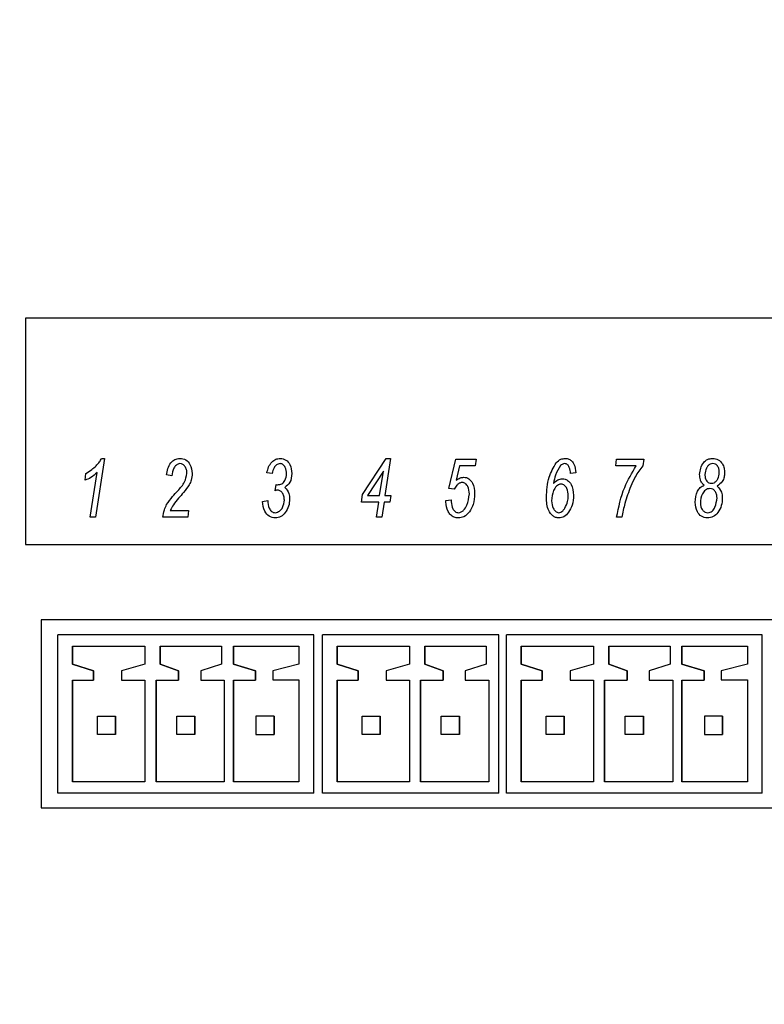
# Paper-space layout 'Layout1' of a CAD drawing. Units: millimetres. Extents: x 0 to 420, y 0 to 297.
# Drawn here: x 112 to 117, y 242 to 248 of the extents above; entities that cross this region are included whole.
import ezdxf

# ---------------------------------------------------------------- set-up
doc = ezdxf.new("R2010")
doc.units = ezdxf.units.MM
doc.layers.add('РАЗМЕРЫ', color=3, linetype='Continuous', lineweight=25)
doc.styles.add('SLDTEXTSTYLE2', font='TXT', dxfattribs={"width": 0.605})
doc.dimstyles.new('SLDDIMSTYLE0', dxfattribs={"dimtxt": 3.5, "dimasz": 3, "dimexe": 0, "dimexo": 0.0625, "dimgap": 0.875, "dimtad": 2, "dimdec": 1, "dimlfac": 7, "dimrnd": 1e-09, "dimzin": 12, "dimdsep": 46, "dimtxsty": 'SLDTEXTSTYLE2', "dimsah": 1, "dimcen": 0.09, "dimadec": 0, "dimazin": 3, "dimtfac": 1, "dimtofl": 0, "dimtmove": 0, "dimatfit": 3, "dimfxl": 1, "dimfrac": 2, "dimtolj": 1, "dimtzin": 12, "dimarcsym": 0})

# ---------------------------------------------------------------- blocks, each defined once
blk = doc.blocks.new('_D')
at = {"layer": 'Defpoints', "color": 0}
for p in [(151.5834, 262.4859), (39.2977, 240.3339), (151.5834, 240.3339)]:
    blk.add_point(p, dxfattribs=at)
at = {"layer": 'РАЗМЕРЫ', "color": 0, "linetype": 'Continuous', "lineweight": -2}
for p, q in [((39.2977, 240.3964), (39.2977, 262.4859)), ((42.2977, 262.4859), (148.5834, 262.4859)), ((151.5834, 240.3964), (151.5834, 262.4859))]:
    blk.add_line(p, q, dxfattribs=at)
at = {"layer": 'РАЗМЕРЫ', "color": 0}
for points in [[(42.2977, 262.9859), (42.2977, 261.9859), (39.2977, 262.4859)], [(148.5834, 261.9859), (148.5834, 262.9859), (151.5834, 262.4859)]]:
    blk.add_solid(points, dxfattribs=at)
at = {"layer": 'РАЗМЕРЫ', "color": 0, "lineweight": 18, "insert": (102.8013, 266.8609), "char_height": 3.5, "attachment_point": 2, "style": 'SLDTEXTSTYLE2'}
blk.add_mtext('\\A1;786', dxfattribs=at)
blk = doc.blocks.new('_D_1')
at = {"layer": 'Defpoints', "color": 0}
for p in [(158.7405, 269.4859), (31.9263, 234.1954), (158.7405, 234.1954)]:
    blk.add_point(p, dxfattribs=at)
at = {"layer": 'РАЗМЕРЫ', "color": 0, "linetype": 'Continuous', "lineweight": -2}
for p, q in [((31.9263, 234.2579), (31.9263, 269.4859)), ((34.9263, 269.4859), (155.7405, 269.4859)), ((158.7405, 234.2579), (158.7405, 269.4859))]:
    blk.add_line(p, q, dxfattribs=at)
at = {"layer": 'РАЗМЕРЫ', "color": 0}
for points in [[(34.9263, 269.9859), (34.9263, 268.9859), (31.9263, 269.4859)], [(155.7405, 268.9859), (155.7405, 269.9859), (158.7405, 269.4859)]]:
    blk.add_solid(points, dxfattribs=at)
at = {"layer": 'РАЗМЕРЫ', "color": 0, "lineweight": 18, "insert": (102.7066, 273.8609), "char_height": 3.5, "attachment_point": 2, "style": 'SLDTEXTSTYLE2'}
blk.add_mtext('\\A1;887.7', dxfattribs=at)

psp = doc.layouts.get("Layout1")

# ---------------------------------------------------------------- linework, layer by layer
at = {"color": 7, "linetype": 'Continuous', "lineweight": 25}
for p, q in [((112.212, 245.9514), (112.212, 244.5228)), ((119.3409, 245.9514), (112.212, 245.9514)), ((112.7118, 245.0659), (112.6554, 244.6943)), ((112.6926, 245.0659), (112.7118, 245.0659)), ((114.3392, 244.8372), (114.4893, 245.0659)), ((114.5167, 245.0659), (114.4813, 244.8325)), ((114.4893, 245.0659), (114.5167, 245.0659)), ((114.885, 244.8753), (114.9279, 245.0612)), ((114.9279, 245.0612), (115.0565, 245.0612)), ((115.0565, 245.0612), (115.0506, 245.0183)), ((115.938, 245.0183), (115.9428, 245.0612)), ((115.9428, 245.0612), (116.1143, 245.0612)), ((116.1143, 245.0612), (116.1076, 245.019)), ((114.9524, 245.0183), (114.9314, 244.9274)), ((115.0506, 245.0183), (114.9524, 245.0183)), ((116.0667, 245.0183), (115.938, 245.0183)), ((112.5883, 244.9278), (112.5942, 244.9706)), ((112.6216, 244.6943), (112.6644, 244.9768)), ((113.1362, 244.9564), (113.1029, 244.9611)), ((113.77, 244.9706), (113.7366, 244.9754)), ((114.4709, 244.9858), (114.3715, 244.8325)), ((114.4475, 244.8325), (114.4709, 244.9858)), ((115.6855, 244.9754), (115.6521, 244.9706)), ((113.789, 244.8611), (113.7938, 244.9002)), ((114.9183, 244.8706), (114.885, 244.8753)), ((114.3322, 244.7896), (114.3392, 244.8372)), ((114.3715, 244.8325), (114.4475, 244.8325)), ((114.4813, 244.8325), (114.5181, 244.8325)), ((114.5181, 244.8325), (114.5121, 244.7896)), ((113.708, 244.7943), (113.7414, 244.7991)), ((114.4415, 244.7896), (114.3322, 244.7896)), ((114.4275, 244.6943), (114.4415, 244.7896)), ((114.4753, 244.7896), (114.4613, 244.6943)), ((114.5121, 244.7896), (114.4753, 244.7896)), ((114.8657, 244.7914), (114.8659, 244.7991)), ((114.8659, 244.7991), (114.8993, 244.8039)), ((114.8993, 244.8039), (114.8988, 244.7919)), ((112.6554, 244.6943), (112.6216, 244.6943)), ((113.2363, 244.6943), (113.0791, 244.6943)), ((113.1267, 244.7372), (113.2411, 244.7372)), ((113.2411, 244.7372), (113.2363, 244.6943)), ((114.4613, 244.6943), (114.4275, 244.6943)), ((115.9762, 244.6943), (115.9428, 244.6943)), ((112.212, 244.5228), (119.3548, 244.5228)), ((112.312, 244.0454), (112.312, 242.8597)), ((119.1263, 244.0454), (112.312, 244.0454)), ((112.312, 244.0454), (112.312, 242.8597)), ((112.312, 244.0454), (112.312, 244.0454)), ((114.0314, 243.9514), (112.4171, 243.9514)), ((112.4171, 242.9514), (112.4171, 243.9514)), ((114.0314, 242.9514), (114.0314, 243.9514)), ((114.0314, 242.9514), (114.0314, 243.9514)), ((114.0314, 243.9514), (114.0314, 243.9514)), ((115.2005, 243.9514), (114.0863, 243.9514)), ((114.0863, 242.9514), (114.0863, 243.9514)), ((115.2005, 242.9514), (115.2005, 243.9514)), ((115.2005, 243.9514), (115.2005, 243.9514)), ((115.2005, 242.9514), (115.2005, 243.9514)), ((116.8617, 243.9514), (115.2474, 243.9514)), ((115.2474, 242.9514), (115.2474, 243.9514)), ((116.8617, 242.9514), (116.8617, 243.9514)), ((116.8617, 242.9514), (116.8617, 243.9514)), ((116.8617, 243.9514), (116.8617, 243.9514)), ((112.51, 243.88), (112.9664, 243.88)), ((112.51, 243.7659), (112.51, 243.88)), ((112.51, 243.88), (112.51, 243.7659)), ((112.9664, 243.88), (112.9665, 243.7659)), ((113.0629, 243.88), (113.4506, 243.88)), ((113.0629, 243.7659), (113.0629, 243.88)), ((113.0629, 243.88), (113.0629, 243.7659)), ((113.4506, 243.88), (113.4506, 243.7659)), ((113.5251, 243.88), (113.9385, 243.88)), ((113.5251, 243.7659), (113.5251, 243.88)), ((113.5251, 243.88), (113.5251, 243.7659)), ((113.9385, 243.88), (113.9385, 243.7659)), ((114.1791, 243.88), (114.6355, 243.88)), ((114.1791, 243.7659), (114.1791, 243.88)), ((114.1791, 243.88), (114.1791, 243.7659)), ((114.6355, 243.88), (114.6356, 243.7659)), ((114.732, 243.88), (115.1197, 243.88)), ((114.732, 243.7659), (114.732, 243.88)), ((114.732, 243.88), (114.732, 243.7659)), ((115.1197, 243.88), (115.1197, 243.7659)), ((115.3403, 243.88), (115.7967, 243.88)), ((115.3403, 243.7659), (115.3403, 243.88)), ((115.3403, 243.88), (115.3403, 243.7659)), ((115.7967, 243.88), (115.7967, 243.7659)), ((115.8931, 243.88), (116.2809, 243.88)), ((115.8931, 243.7659), (115.8931, 243.88)), ((115.8932, 243.88), (115.8932, 243.7659)), ((116.2809, 243.88), (116.2809, 243.7659)), ((116.3554, 243.88), (116.7688, 243.88)), ((116.3554, 243.7659), (116.3554, 243.88)), ((116.3554, 243.88), (116.3554, 243.7659)), ((116.7688, 243.88), (116.7688, 243.7659)), ((112.6426, 243.7252), (112.51, 243.7659)), ((112.51, 243.7659), (112.51, 243.7659)), ((112.51, 243.7659), (112.6426, 243.7252)), ((112.9665, 243.7659), (112.8188, 243.7252)), ((113.1792, 243.7252), (113.0629, 243.7659)), ((113.0629, 243.7659), (113.0629, 243.7659)), ((113.0629, 243.7659), (113.1792, 243.7252)), ((113.4506, 243.7659), (113.3189, 243.7252)), ((113.6647, 243.7252), (113.5251, 243.7659)), ((113.5251, 243.7659), (113.5251, 243.7659)), ((113.5251, 243.7659), (113.6647, 243.7252)), ((113.9385, 243.7659), (113.7728, 243.7252)), ((114.3117, 243.7252), (114.1791, 243.7659)), ((114.1791, 243.7659), (114.1791, 243.7659)), ((114.1791, 243.7659), (114.3117, 243.7252)), ((114.6356, 243.7659), (114.488, 243.7252)), ((114.8483, 243.7252), (114.732, 243.7659)), ((114.732, 243.7659), (114.732, 243.7659)), ((114.732, 243.7659), (114.8483, 243.7252)), ((115.1197, 243.7659), (114.988, 243.7252)), ((115.4729, 243.7252), (115.3403, 243.7659)), ((115.3403, 243.7659), (115.3403, 243.7659)), ((115.3403, 243.7659), (115.4729, 243.7252)), ((115.7967, 243.7659), (115.6491, 243.7252)), ((116.0095, 243.7252), (115.8931, 243.7659)), ((115.8932, 243.7659), (115.8931, 243.7659)), ((115.8932, 243.7659), (116.0095, 243.7252)), ((116.2809, 243.7659), (116.1492, 243.7252)), ((116.495, 243.7252), (116.3554, 243.7659)), ((116.3554, 243.7659), (116.3554, 243.7659)), ((116.3554, 243.7659), (116.495, 243.7252)), ((116.7688, 243.7659), (116.6031, 243.7252)), ((112.6426, 243.6657), (112.6426, 243.7252)), ((112.6426, 243.7252), (112.6426, 243.7252)), ((112.6426, 243.7252), (112.6426, 243.6657)), ((112.8188, 243.7252), (112.8188, 243.6657)), ((113.1792, 243.6657), (113.1792, 243.7252)), ((113.1792, 243.7252), (113.1792, 243.7252)), ((113.1792, 243.7252), (113.1792, 243.6657)), ((113.3189, 243.7252), (113.3189, 243.6657)), ((113.6647, 243.6657), (113.6647, 243.7252)), ((113.6647, 243.7252), (113.6647, 243.7252)), ((113.6647, 243.7252), (113.6647, 243.6657)), ((113.7728, 243.7252), (113.7728, 243.6673)), ((114.3117, 243.6657), (114.3117, 243.7252)), ((114.3117, 243.7252), (114.3117, 243.7252)), ((114.3117, 243.7252), (114.3117, 243.6657)), ((114.488, 243.7252), (114.488, 243.6657)), ((114.8483, 243.6657), (114.8483, 243.7252)), ((114.8483, 243.7252), (114.8483, 243.7252)), ((114.8483, 243.7252), (114.8483, 243.6657)), ((114.988, 243.7252), (114.988, 243.6657)), ((115.4729, 243.6657), (115.4729, 243.7252)), ((115.4729, 243.7252), (115.4729, 243.7252)), ((115.4729, 243.7252), (115.4729, 243.6657)), ((115.6491, 243.7252), (115.6491, 243.6657)), ((116.0095, 243.6657), (116.0095, 243.7252)), ((116.0095, 243.7252), (116.0095, 243.7252)), ((116.0095, 243.7252), (116.0095, 243.6657)), ((116.1492, 243.7252), (116.1492, 243.6657)), ((116.495, 243.6657), (116.495, 243.7252)), ((116.495, 243.7252), (116.495, 243.7252)), ((116.495, 243.7252), (116.495, 243.6657)), ((116.6031, 243.7252), (116.6031, 243.6673)), ((112.51, 243.6657), (112.6426, 243.6657)), ((112.51, 243.0228), (112.51, 243.6657)), ((112.51, 243.6657), (112.51, 243.0228)), ((112.6426, 243.6657), (112.6426, 243.6657)), ((112.8188, 243.6657), (112.9665, 243.6657)), ((112.9665, 243.6657), (112.9665, 243.0228)), ((113.0364, 243.6657), (113.1792, 243.6657)), ((113.0364, 243.0228), (113.0364, 243.6657)), ((113.0364, 243.6657), (113.0364, 243.0228)), ((113.1792, 243.6657), (113.1792, 243.6657)), ((113.3189, 243.6657), (113.4664, 243.6657)), ((113.4664, 243.6657), (113.4664, 243.0228)), ((113.5251, 243.6657), (113.6647, 243.6657)), ((113.5251, 243.0228), (113.5251, 243.6657)), ((113.5251, 243.6657), (113.5251, 243.0228)), ((113.6647, 243.6657), (113.6647, 243.6657)), ((113.7728, 243.6673), (113.9385, 243.6673)), ((113.9385, 243.6673), (113.9385, 243.0228)), ((114.1791, 243.6657), (114.3117, 243.6657)), ((114.1791, 243.0228), (114.1791, 243.6657)), ((114.1791, 243.6657), (114.1791, 243.0228)), ((114.3117, 243.6657), (114.3117, 243.6657)), ((114.488, 243.6657), (114.6356, 243.6657)), ((114.6356, 243.6657), (114.6356, 243.0228)), ((114.7056, 243.6657), (114.8483, 243.6657)), ((114.7056, 243.0228), (114.7056, 243.6657)), ((114.7056, 243.6657), (114.7056, 243.0228)), ((114.8483, 243.6657), (114.8483, 243.6657)), ((114.988, 243.6657), (115.1356, 243.6657)), ((115.1356, 243.6657), (115.1356, 243.0228)), ((115.3403, 243.6657), (115.4729, 243.6657)), ((115.3403, 243.0228), (115.3403, 243.6657)), ((115.3403, 243.6657), (115.3403, 243.0228)), ((115.4729, 243.6657), (115.4729, 243.6657)), ((115.6491, 243.6657), (115.7967, 243.6657)), ((115.7967, 243.6657), (115.7967, 243.0228)), ((115.8667, 243.6657), (116.0095, 243.6657)), ((115.8667, 243.0228), (115.8667, 243.6657)), ((115.8667, 243.6657), (115.8667, 243.0228)), ((116.0095, 243.6657), (116.0095, 243.6657)), ((116.1492, 243.6657), (116.2967, 243.6657)), ((116.2967, 243.6657), (116.2967, 243.0228)), ((116.3554, 243.6657), (116.495, 243.6657)), ((116.3554, 243.0228), (116.3554, 243.6657)), ((116.3554, 243.6657), (116.3554, 243.0228)), ((116.495, 243.6657), (116.495, 243.6657)), ((116.6031, 243.6673), (116.7688, 243.6673)), ((116.7688, 243.6673), (116.7688, 243.0228)), ((112.6671, 243.3228), (112.6671, 243.4371)), ((112.6671, 243.4371), (112.7814, 243.4371)), ((112.7814, 243.4371), (112.7814, 243.3228)), ((112.7814, 243.4371), (112.7814, 243.4371)), ((112.7814, 243.3228), (112.7814, 243.4371)), ((113.1671, 243.3228), (113.1671, 243.4371)), ((113.1671, 243.4371), (113.2814, 243.4371)), ((113.2814, 243.4371), (113.2814, 243.3228)), ((113.2814, 243.3228), (113.2814, 243.4371)), ((113.2814, 243.4371), (113.2814, 243.4371)), ((113.6671, 243.4371), (113.6671, 243.3228)), ((113.7814, 243.4371), (113.6671, 243.4371)), ((113.7814, 243.4371), (113.7814, 243.3228)), ((113.7814, 243.3228), (113.7814, 243.4371)), ((113.7814, 243.4371), (113.7814, 243.4371)), ((114.3363, 243.3228), (114.3363, 243.4371)), ((114.3363, 243.4371), (114.4505, 243.4371)), ((114.4505, 243.4371), (114.4505, 243.3228)), ((114.4505, 243.3228), (114.4505, 243.4371)), ((114.4505, 243.4371), (114.4505, 243.4371)), ((114.8363, 243.3228), (114.8363, 243.4371)), ((114.8363, 243.4371), (114.9505, 243.4371)), ((114.9505, 243.4371), (114.9505, 243.4371)), ((114.9505, 243.3228), (114.9505, 243.4371)), ((114.9505, 243.4371), (114.9505, 243.3228)), ((115.4974, 243.3228), (115.4974, 243.4371)), ((115.4974, 243.4371), (115.6117, 243.4371)), ((115.6117, 243.4371), (115.6117, 243.3228)), ((115.6117, 243.4371), (115.6117, 243.4371)), ((115.6117, 243.3228), (115.6117, 243.4371)), ((115.9974, 243.3228), (115.9974, 243.4371)), ((115.9974, 243.4371), (116.1117, 243.4371)), ((116.1117, 243.4371), (116.1117, 243.4371)), ((116.1117, 243.3228), (116.1117, 243.4371)), ((116.1117, 243.4371), (116.1117, 243.3228)), ((116.6117, 243.4371), (116.4974, 243.4371)), ((116.4974, 243.4371), (116.4974, 243.3228)), ((116.6117, 243.4371), (116.6117, 243.3228)), ((116.6117, 243.3228), (116.6117, 243.4371)), ((116.6117, 243.4371), (116.6117, 243.4371)), ((112.7814, 243.3228), (112.6671, 243.3228)), ((112.7814, 243.3228), (112.7814, 243.3228)), ((113.2814, 243.3228), (113.1671, 243.3228)), ((113.2814, 243.3228), (113.2814, 243.3228)), ((113.6671, 243.3228), (113.7814, 243.3228)), ((113.7814, 243.3228), (113.7814, 243.3228)), ((114.4505, 243.3228), (114.3363, 243.3228)), ((114.4505, 243.3228), (114.4505, 243.3228)), ((114.9505, 243.3228), (114.8363, 243.3228)), ((114.9505, 243.3228), (114.9505, 243.3228)), ((115.6117, 243.3228), (115.4974, 243.3228)), ((115.6117, 243.3228), (115.6117, 243.3228)), ((116.1117, 243.3228), (115.9974, 243.3228)), ((116.1117, 243.3228), (116.1117, 243.3228)), ((116.4974, 243.3228), (116.6117, 243.3228)), ((116.6117, 243.3228), (116.6117, 243.3228)), ((112.9665, 243.0228), (112.51, 243.0228)), ((113.4664, 243.0228), (113.0364, 243.0228)), ((113.9385, 243.0228), (113.5251, 243.0228)), ((114.6356, 243.0228), (114.1791, 243.0228)), ((115.1356, 243.0228), (114.7056, 243.0228)), ((115.7967, 243.0228), (115.3403, 243.0228)), ((116.2967, 243.0228), (115.8667, 243.0228)), ((116.7688, 243.0228), (116.3554, 243.0228)), ((114.0314, 242.9514), (112.4171, 242.9514)), ((114.0314, 242.9514), (114.0314, 242.9514)), ((115.2005, 242.9514), (114.0863, 242.9514)), ((115.2005, 242.9514), (115.2005, 242.9514)), ((116.8617, 242.9514), (115.2474, 242.9514)), ((116.8617, 242.9514), (116.8617, 242.9514)), ((112.312, 242.8597), (119.1263, 242.8597)), ((112.312, 242.8597), (112.312, 242.8597))]:
    psp.add_line(p, q, dxfattribs=at)
for points, knots in [([(112.6579, 245.0193), (112.6655, 245.0271), (112.6792, 245.0412), (112.6885, 245.0584), (112.6926, 245.0659)], [0, 0, 0, 0, 0.560111, 1, 1, 1, 1]), ([(112.6579, 245.0193), (112.6655, 245.0271), (112.6792, 245.0412), (112.6885, 245.0584), (112.6926, 245.0659)], [0, 0, 0, 0, 0.560111, 1, 1, 1, 1]), ([(113.1029, 244.9611), (113.1048, 244.9749), (113.1087, 245.0023), (113.1266, 245.037), (113.154, 245.0617), (113.1759, 245.0645), (113.1868, 245.0659)], [0, 0, 0, 0, 0.280981, 0.560889, 0.78073, 1, 1, 1, 1]), ([(113.1029, 244.9611), (113.1048, 244.9749), (113.1087, 245.0023), (113.1266, 245.037), (113.154, 245.0617), (113.1759, 245.0645), (113.1868, 245.0659)], [0, 0, 0, 0, 0.280981, 0.560889, 0.78073, 1, 1, 1, 1]), ([(113.1868, 245.0659), (113.1999, 245.0642), (113.2261, 245.0606), (113.2586, 245.0232), (113.2625, 244.9898), (113.2649, 244.9694)], [0, 0, 0, 0, 0.2797077, 0.5600717, 1, 1, 1, 1]), ([(113.7366, 244.9754), (113.7395, 244.9877), (113.7451, 245.0123), (113.7645, 245.0422), (113.791, 245.0624), (113.8108, 245.0648), (113.8207, 245.0659)], [0, 0, 0, 0, 0.280815, 0.560574, 0.780486, 1, 1, 1, 1]), ([(113.7366, 244.9754), (113.7395, 244.9877), (113.7451, 245.0123), (113.7645, 245.0422), (113.791, 245.0624), (113.8108, 245.0648), (113.8207, 245.0659)], [0, 0, 0, 0, 0.280815, 0.560574, 0.780486, 1, 1, 1, 1]), ([(113.8207, 245.0659), (113.8333, 245.0637), (113.8583, 245.0592), (113.8885, 245.022), (113.8918, 244.9898), (113.8939, 244.97)], [0, 0, 0, 0, 0.2788574, 0.5596148, 1, 1, 1, 1]), ([(115.5617, 245.0378), (115.5709, 245.0466), (115.5872, 245.0623), (115.6095, 245.0648), (115.6193, 245.0659)], [0, 0, 0, 0, 0.5598204, 1, 1, 1, 1]), ([(115.5617, 245.0378), (115.5709, 245.0466), (115.5872, 245.0623), (115.6095, 245.0648), (115.6193, 245.0659)], [0, 0, 0, 0, 0.55982, 1, 1, 1, 1]), ([(115.6193, 245.0659), (115.6271, 245.0651), (115.6427, 245.0634), (115.6617, 245.0486), (115.6804, 245.0201), (115.6834, 244.9938), (115.6855, 244.9754)], [0, 0, 0, 0, 0.186457, 0.37304, 0.560111, 1, 1, 1, 1]), ([(116.4669, 244.9643), (116.4684, 244.9778), (116.4714, 245.0047), (116.4893, 245.0385), (116.5162, 245.0626), (116.5377, 245.0648), (116.5484, 245.0659)], [0, 0, 0, 0, 0.280243, 0.560837, 0.780315, 1, 1, 1, 1]), ([(116.4669, 244.9643), (116.4684, 244.9778), (116.4714, 245.0047), (116.4893, 245.0385), (116.5162, 245.0626), (116.5377, 245.0648), (116.5484, 245.0659)], [0, 0, 0, 0, 0.280243, 0.560837, 0.780315, 1, 1, 1, 1]), ([(116.5484, 245.0659), (116.5609, 245.0643), (116.5859, 245.061), (116.6106, 245.034), (116.6226, 245.0043), (116.6237, 244.9848), (116.6242, 244.975)], [0, 0, 0, 0, 0.2788821, 0.558233, 0.7789015, 1, 1, 1, 1]), ([(112.5942, 244.9706), (112.607, 244.9785), (112.6299, 244.9926), (112.6493, 245.0111), (112.6579, 245.0193)], [0, 0, 0, 0, 0.559781, 1, 1, 1, 1]), ([(112.5942, 244.9706), (112.607, 244.9785), (112.6299, 244.9926), (112.6493, 245.0111), (112.6579, 245.0193)], [0, 0, 0, 0, 0.559781, 1, 1, 1, 1]), ([(113.1875, 245.0326), (113.1834, 245.0322), (113.175, 245.0313), (113.1607, 245.0221), (113.1433, 244.9978), (113.1391, 244.973), (113.1362, 244.9564)], [0, 0, 0, 0, 0.124971, 0.250062, 0.49953, 1, 1, 1, 1]), ([(113.2315, 244.9711), (113.2311, 244.9789), (113.2302, 244.9946), (113.2203, 245.0143), (113.206, 245.0295), (113.1937, 245.0316), (113.1875, 245.0326)], [0, 0, 0, 0, 0.280946, 0.561205, 0.78124, 1, 1, 1, 1]), ([(113.2315, 244.9711), (113.2311, 244.9789), (113.2302, 244.9946), (113.2203, 245.0143), (113.206, 245.0295), (113.1937, 245.0316), (113.1875, 245.0326)], [0, 0, 0, 0, 0.280946, 0.561205, 0.78124, 1, 1, 1, 1]), ([(113.8191, 245.0326), (113.8112, 245.0308), (113.7952, 245.0273), (113.7765, 245.0034), (113.7724, 244.9831), (113.77, 244.9706)], [0, 0, 0, 0, 0.278102, 0.558754, 1, 1, 1, 1]), ([(113.8605, 244.9691), (113.8591, 244.9831), (113.857, 245.0043), (113.8415, 245.0238), (113.8296, 245.0315), (113.8226, 245.0322), (113.8191, 245.0326)], [0, 0, 0, 0, 0.4986677, 0.7492279, 0.8747002, 1, 1, 1, 1]), ([(113.8605, 244.9691), (113.8591, 244.9831), (113.857, 245.0043), (113.8415, 245.0238), (113.8296, 245.0315), (113.8226, 245.0322), (113.8191, 245.0326)], [0, 0, 0, 0, 0.498668, 0.749228, 0.8747, 1, 1, 1, 1]), ([(115.4997, 244.8188), (115.5021, 244.8626), (115.5063, 244.9406), (115.5449, 245.0082), (115.5617, 245.0378)], [0, 0, 0, 0, 0.561347, 1, 1, 1, 1]), ([(115.5898, 245.0205), (115.5775, 245.0011), (115.5555, 244.9664), (115.5479, 244.9261), (115.5446, 244.9083)], [0, 0, 0, 0, 0.557994, 1, 1, 1, 1]), ([(115.6154, 245.0326), (115.61, 245.0317), (115.6002, 245.0301), (115.593, 245.0234), (115.5898, 245.0205)], [0, 0, 0, 0, 0.5582069, 1, 1, 1, 1]), ([(115.6521, 244.9706), (115.6507, 244.9838), (115.6484, 245.0035), (115.6367, 245.0242), (115.6254, 245.0317), (115.6187, 245.0323), (115.6154, 245.0326)], [0, 0, 0, 0, 0.500337, 0.749538, 0.874911, 1, 1, 1, 1]), ([(115.6521, 244.9706), (115.6507, 244.9838), (115.6484, 245.0035), (115.6367, 245.0242), (115.6254, 245.0317), (115.6187, 245.0323), (115.6154, 245.0326)], [0, 0, 0, 0, 0.500337, 0.749538, 0.874911, 1, 1, 1, 1]), ([(115.9428, 244.6943), (115.9559, 244.7588), (115.9793, 244.8739), (116.04, 244.9742), (116.0667, 245.0183)], [0, 0, 0, 0, 0.560016, 1, 1, 1, 1]), ([(116.1076, 245.019), (116.0909, 244.9964), (116.061, 244.9559), (116.041, 244.9097), (116.0321, 244.8894)], [0, 0, 0, 0, 0.559727, 1, 1, 1, 1]), ([(116.5503, 245.0326), (116.5444, 245.0318), (116.5326, 245.0303), (116.5184, 245.0189), (116.5042, 244.9974), (116.5019, 244.9776), (116.5003, 244.9636)], [0, 0, 0, 0, 0.18651, 0.373356, 0.560751, 1, 1, 1, 1]), ([(116.5908, 244.9773), (116.5905, 244.9845), (116.5898, 244.9989), (116.5813, 245.0173), (116.5673, 245.0305), (116.5559, 245.0319), (116.5503, 245.0326)], [0, 0, 0, 0, 0.28102, 0.560909, 0.780566, 1, 1, 1, 1]), ([(116.5908, 244.9773), (116.5905, 244.9845), (116.5898, 244.9989), (116.5813, 245.0173), (116.5673, 245.0305), (116.5559, 245.0319), (116.5503, 245.0326)], [0, 0, 0, 0, 0.28102, 0.560909, 0.780566, 1, 1, 1, 1]), ([(112.6644, 244.9768), (112.6518, 244.9651), (112.6292, 244.9443), (112.6008, 244.9328), (112.5883, 244.9278)], [0, 0, 0, 0, 0.559251, 1, 1, 1, 1]), ([(113.1735, 244.8616), (113.19, 244.8793), (113.2194, 244.9108), (113.2278, 244.9527), (113.2315, 244.9711)], [0, 0, 0, 0, 0.562503, 1, 1, 1, 1]), ([(113.1735, 244.8616), (113.19, 244.8793), (113.2194, 244.9108), (113.2278, 244.9527), (113.2315, 244.9711)], [0, 0, 0, 0, 0.562503, 1, 1, 1, 1]), ([(113.2649, 244.9694), (113.2638, 244.9557), (113.262, 244.9313), (113.251, 244.9094), (113.2461, 244.8998)], [0, 0, 0, 0, 0.559601, 1, 1, 1, 1]), ([(113.8027, 244.8992), (113.8123, 244.9004), (113.8314, 244.9029), (113.8563, 244.9294), (113.8589, 244.954), (113.8605, 244.9691)], [0, 0, 0, 0, 0.280011, 0.560249, 1, 1, 1, 1]), ([(113.8027, 244.8992), (113.8123, 244.9004), (113.8314, 244.9029), (113.8563, 244.9294), (113.8589, 244.954), (113.8605, 244.9691)], [0, 0, 0, 0, 0.280011, 0.560249, 1, 1, 1, 1]), ([(113.8939, 244.97), (113.8919, 244.9503), (113.8883, 244.9149), (113.8612, 244.8924), (113.8493, 244.8825)], [0, 0, 0, 0, 0.559554, 1, 1, 1, 1]), ([(114.9314, 244.9274), (114.9393, 244.9334), (114.9532, 244.9442), (114.9707, 244.946), (114.9783, 244.9468)], [0, 0, 0, 0, 0.560035, 1, 1, 1, 1]), ([(114.9314, 244.9274), (114.9393, 244.9334), (114.9532, 244.9442), (114.9707, 244.946), (114.9783, 244.9468)], [0, 0, 0, 0, 0.560035, 1, 1, 1, 1]), ([(114.9783, 244.9468), (114.9842, 244.9463), (114.9958, 244.9453), (115.0165, 244.934), (115.043, 244.9014), (115.0454, 244.866), (115.047, 244.8424)], [0, 0, 0, 0, 0.125491, 0.251013, 0.501017, 1, 1, 1, 1]), ([(115.5446, 244.9083), (115.5534, 244.9168), (115.5692, 244.932), (115.5906, 244.9357), (115.6, 244.9373)], [0, 0, 0, 0, 0.561255, 1, 1, 1, 1]), ([(115.5446, 244.9083), (115.5534, 244.9168), (115.5692, 244.932), (115.5906, 244.9357), (115.6, 244.9373)], [0, 0, 0, 0, 0.561255, 1, 1, 1, 1]), ([(115.6, 244.9373), (115.6059, 244.9368), (115.6177, 244.9359), (115.6388, 244.925), (115.6666, 244.8928), (115.6693, 244.8569), (115.6712, 244.8331)], [0, 0, 0, 0, 0.125631, 0.251204, 0.501363, 1, 1, 1, 1]), ([(116.495, 244.8963), (116.4899, 244.9012), (116.4796, 244.9112), (116.4689, 244.9348), (116.4677, 244.9531), (116.4669, 244.9643)], [0, 0, 0, 0, 0.280074, 0.560146, 1, 1, 1, 1]), ([(116.495, 244.8963), (116.4899, 244.9012), (116.4796, 244.9112), (116.4689, 244.9348), (116.4677, 244.9531), (116.4669, 244.9643)], [0, 0, 0, 0, 0.280074, 0.560146, 1, 1, 1, 1]), ([(116.5003, 244.9636), (116.5006, 244.9565), (116.5013, 244.9421), (116.5095, 244.9235), (116.5239, 244.9106), (116.5352, 244.9093), (116.5409, 244.9087)], [0, 0, 0, 0, 0.280905, 0.560745, 0.780381, 1, 1, 1, 1]), ([(116.5409, 244.9087), (116.5468, 244.9094), (116.5586, 244.9108), (116.5727, 244.9223), (116.5877, 244.9433), (116.5895, 244.9633), (116.5908, 244.9773)], [0, 0, 0, 0, 0.186588, 0.373484, 0.561003, 1, 1, 1, 1]), ([(116.5409, 244.9087), (116.5468, 244.9094), (116.5586, 244.9108), (116.5727, 244.9223), (116.5877, 244.9433), (116.5895, 244.9633), (116.5908, 244.9773)], [0, 0, 0, 0, 0.186588, 0.373484, 0.561003, 1, 1, 1, 1]), ([(116.6242, 244.975), (116.6236, 244.9656), (116.6224, 244.9467), (116.6094, 244.9144), (116.5894, 244.8999), (116.5771, 244.8911)], [0, 0, 0, 0, 0.281176, 0.561905, 1, 1, 1, 1]), ([(113.2461, 244.8998), (113.2344, 244.8831), (113.2135, 244.8531), (113.189, 244.8261), (113.1782, 244.8141)], [0, 0, 0, 0, 0.559618, 1, 1, 1, 1]), ([(113.7938, 244.9002), (113.7955, 244.8999), (113.7984, 244.8994), (113.8014, 244.8992), (113.8027, 244.8992)], [0, 0, 0, 0, 0.559893, 1, 1, 1, 1]), ([(113.8493, 244.8825), (113.8594, 244.8706), (113.8775, 244.8494), (113.8789, 244.8217), (113.8796, 244.8095)], [0, 0, 0, 0, 0.557844, 1, 1, 1, 1]), ([(114.9677, 244.9135), (114.9613, 244.9123), (114.9485, 244.9101), (114.9313, 244.8937), (114.9232, 244.8793), (114.9183, 244.8706)], [0, 0, 0, 0, 0.27853, 0.558828, 1, 1, 1, 1]), ([(115.0136, 244.8415), (115.0125, 244.8576), (115.0109, 244.8817), (114.9936, 244.9045), (114.9796, 244.9124), (114.9717, 244.9131), (114.9677, 244.9135)], [0, 0, 0, 0, 0.499174, 0.749146, 0.874569, 1, 1, 1, 1]), ([(115.0136, 244.8415), (115.0125, 244.8576), (115.0109, 244.8817), (114.9936, 244.9045), (114.9796, 244.9124), (114.9717, 244.9131), (114.9677, 244.9135)], [0, 0, 0, 0, 0.499174, 0.749146, 0.874569, 1, 1, 1, 1]), ([(115.5924, 244.9039), (115.5869, 244.903), (115.5759, 244.9012), (115.5588, 244.8862), (115.5371, 244.8535), (115.5346, 244.8198), (115.533, 244.7974)], [0, 0, 0, 0, 0.124621, 0.249966, 0.500569, 1, 1, 1, 1]), ([(115.6378, 244.8294), (115.6366, 244.8457), (115.6348, 244.8701), (115.618, 244.8934), (115.6045, 244.9026), (115.5964, 244.9035), (115.5924, 244.9039)], [0, 0, 0, 0, 0.499192, 0.749516, 0.874822, 1, 1, 1, 1]), ([(115.6378, 244.8294), (115.6366, 244.8457), (115.6348, 244.8701), (115.618, 244.8934), (115.6045, 244.9026), (115.5964, 244.9035), (115.5924, 244.9039)], [0, 0, 0, 0, 0.499192, 0.749516, 0.874822, 1, 1, 1, 1]), ([(116.0321, 244.8894), (116.0187, 244.8538), (115.9946, 244.7903), (115.9818, 244.7236), (115.9762, 244.6943)], [0, 0, 0, 0, 0.559983, 1, 1, 1, 1]), ([(116.4384, 244.7884), (116.4409, 244.8126), (116.4445, 244.8464), (116.4693, 244.8833), (116.4865, 244.892), (116.495, 244.8963)], [0, 0, 0, 0, 0.559181, 0.779659, 1, 1, 1, 1]), ([(116.4384, 244.7884), (116.4409, 244.8126), (116.4445, 244.8464), (116.4693, 244.8833), (116.4865, 244.892), (116.495, 244.8963)], [0, 0, 0, 0, 0.559181, 0.779659, 1, 1, 1, 1]), ([(116.532, 244.8753), (116.5269, 244.8749), (116.5168, 244.8739), (116.499, 244.8633), (116.4761, 244.8348), (116.4735, 244.8039), (116.4717, 244.7833)], [0, 0, 0, 0, 0.125373, 0.250873, 0.50121, 1, 1, 1, 1]), ([(116.5765, 244.8162), (116.5762, 244.8239), (116.5754, 244.8395), (116.5657, 244.8592), (116.5504, 244.8731), (116.5381, 244.8746), (116.532, 244.8753)], [0, 0, 0, 0, 0.281064, 0.561045, 0.780724, 1, 1, 1, 1]), ([(116.5765, 244.8162), (116.5762, 244.8239), (116.5754, 244.8395), (116.5657, 244.8592), (116.5504, 244.8731), (116.5381, 244.8746), (116.532, 244.8753)], [0, 0, 0, 0, 0.281064, 0.561045, 0.780724, 1, 1, 1, 1]), ([(116.5771, 244.8911), (116.5881, 244.8792), (116.6077, 244.8578), (116.6092, 244.8292), (116.6099, 244.8165)], [0, 0, 0, 0, 0.5581325, 1, 1, 1, 1]), ([(113.1036, 244.7749), (113.1159, 244.7917), (113.1377, 244.8218), (113.1625, 244.8494), (113.1735, 244.8616)], [0, 0, 0, 0, 0.559771, 1, 1, 1, 1]), ([(113.1036, 244.7749), (113.1159, 244.7917), (113.1377, 244.8218), (113.1625, 244.8494), (113.1735, 244.8616)], [0, 0, 0, 0, 0.559771, 1, 1, 1, 1]), ([(113.1782, 244.8141), (113.1666, 244.801), (113.1459, 244.7777), (113.1326, 244.7495), (113.1267, 244.7372)], [0, 0, 0, 0, 0.560548, 1, 1, 1, 1]), ([(113.7991, 244.8658), (113.7971, 244.8652), (113.7935, 244.864), (113.7904, 244.862), (113.789, 244.8611)], [0, 0, 0, 0, 0.558493, 1, 1, 1, 1]), ([(113.8796, 244.8095), (113.8785, 244.794), (113.8763, 244.763), (113.8552, 244.7248), (113.8264, 244.6956), (113.8021, 244.6915), (113.79, 244.6895)], [0, 0, 0, 0, 0.280743, 0.560951, 0.781183, 1, 1, 1, 1]), ([(113.8462, 244.8023), (113.8458, 244.8106), (113.845, 244.8272), (113.8349, 244.8484), (113.8187, 244.8634), (113.8056, 244.865), (113.7991, 244.8658)], [0, 0, 0, 0, 0.281089, 0.560959, 0.780647, 1, 1, 1, 1]), ([(113.8462, 244.8023), (113.8458, 244.8106), (113.845, 244.8272), (113.8349, 244.8484), (113.8187, 244.8634), (113.8056, 244.865), (113.7991, 244.8658)], [0, 0, 0, 0, 0.281089, 0.560959, 0.780647, 1, 1, 1, 1]), ([(114.9452, 244.7229), (114.9513, 244.724), (114.9636, 244.7264), (114.9829, 244.7426), (115.0064, 244.7797), (115.0107, 244.8168), (115.0136, 244.8415)], [0, 0, 0, 0, 0.124724, 0.250243, 0.500548, 1, 1, 1, 1]), ([(114.9452, 244.7229), (114.9513, 244.724), (114.9636, 244.7264), (114.9829, 244.7426), (115.0064, 244.7797), (115.0107, 244.8168), (115.0136, 244.8415)], [0, 0, 0, 0, 0.124724, 0.250243, 0.500548, 1, 1, 1, 1]), ([(115.047, 244.8424), (115.0458, 244.8195), (115.0436, 244.7787), (115.023, 244.7437), (115.0139, 244.7283)], [0, 0, 0, 0, 0.560131, 1, 1, 1, 1]), ([(115.5784, 244.6895), (115.5714, 244.6902), (115.5574, 244.6916), (115.5331, 244.7066), (115.5033, 244.7475), (115.5011, 244.7903), (115.4997, 244.8188)], [0, 0, 0, 0, 0.125313, 0.250638, 0.500494, 1, 1, 1, 1]), ([(115.5784, 244.6895), (115.5714, 244.6902), (115.5574, 244.6916), (115.5331, 244.7066), (115.5033, 244.7475), (115.5011, 244.7903), (115.4997, 244.8188)], [0, 0, 0, 0, 0.125313, 0.250638, 0.500494, 1, 1, 1, 1]), ([(115.6161, 244.7509), (115.6232, 244.7647), (115.636, 244.7895), (115.6373, 244.8172), (115.6378, 244.8294)], [0, 0, 0, 0, 0.559324, 1, 1, 1, 1]), ([(115.6161, 244.7509), (115.6232, 244.7647), (115.636, 244.7895), (115.6373, 244.8172), (115.6378, 244.8294)], [0, 0, 0, 0, 0.559324, 1, 1, 1, 1]), ([(115.6712, 244.8331), (115.67, 244.8116), (115.6678, 244.7734), (115.6485, 244.7404), (115.6401, 244.7259)], [0, 0, 0, 0, 0.560023, 1, 1, 1, 1]), ([(116.6099, 244.8165), (116.6089, 244.8), (116.607, 244.7671), (116.5859, 244.7257), (116.5545, 244.6953), (116.5286, 244.6914), (116.5157, 244.6895)], [0, 0, 0, 0, 0.280913, 0.560892, 0.780894, 1, 1, 1, 1]), ([(116.5191, 244.7229), (116.5242, 244.7234), (116.5342, 244.7244), (116.5511, 244.736), (116.5702, 244.7663), (116.574, 244.7962), (116.5765, 244.8162)], [0, 0, 0, 0, 0.125161, 0.250446, 0.500595, 1, 1, 1, 1]), ([(116.5191, 244.7229), (116.5242, 244.7234), (116.5342, 244.7244), (116.5511, 244.736), (116.5702, 244.7663), (116.574, 244.7962), (116.5765, 244.8162)], [0, 0, 0, 0, 0.1251615, 0.2504461, 0.5005947, 1, 1, 1, 1]), ([(113.0791, 244.6943), (113.0817, 244.71), (113.0864, 244.7379), (113.0983, 244.7636), (113.1036, 244.7749)], [0, 0, 0, 0, 0.560083, 1, 1, 1, 1]), ([(113.0791, 244.6943), (113.0817, 244.71), (113.0864, 244.7379), (113.0983, 244.7636), (113.1036, 244.7749)], [0, 0, 0, 0, 0.560083, 1, 1, 1, 1]), ([(113.79, 244.6895), (113.7762, 244.6918), (113.7485, 244.6965), (113.7151, 244.7372), (113.7107, 244.7727), (113.708, 244.7943)], [0, 0, 0, 0, 0.278827, 0.559051, 1, 1, 1, 1]), ([(113.79, 244.6895), (113.7762, 244.6918), (113.7485, 244.6965), (113.7151, 244.7372), (113.7107, 244.7727), (113.708, 244.7943)], [0, 0, 0, 0, 0.278827, 0.559051, 1, 1, 1, 1]), ([(113.7414, 244.7991), (113.743, 244.7825), (113.7453, 244.7577), (113.7615, 244.7326), (113.776, 244.724), (113.7842, 244.7232), (113.7884, 244.7229)], [0, 0, 0, 0, 0.500865, 0.74977, 0.874804, 1, 1, 1, 1]), ([(113.7884, 244.7229), (113.7982, 244.7253), (113.818, 244.7303), (113.8407, 244.7609), (113.8441, 244.7866), (113.8462, 244.8023)], [0, 0, 0, 0, 0.277747, 0.559546, 1, 1, 1, 1]), ([(113.7884, 244.7229), (113.7982, 244.7253), (113.818, 244.7303), (113.8407, 244.7609), (113.8441, 244.7866), (113.8462, 244.8023)], [0, 0, 0, 0, 0.277747, 0.559546, 1, 1, 1, 1]), ([(114.9433, 244.6895), (114.9344, 244.6905), (114.9166, 244.6924), (114.8942, 244.7083), (114.8718, 244.7404), (114.8682, 244.7704), (114.8657, 244.7914)], [0, 0, 0, 0, 0.186841, 0.373728, 0.561137, 1, 1, 1, 1]), ([(114.9433, 244.6895), (114.9344, 244.6905), (114.9166, 244.6924), (114.8942, 244.7083), (114.8718, 244.7404), (114.8682, 244.7704), (114.8657, 244.7914)], [0, 0, 0, 0, 0.186841, 0.373728, 0.561137, 1, 1, 1, 1]), ([(114.8988, 244.7919), (114.9007, 244.7766), (114.9036, 244.7536), (114.9204, 244.7319), (114.9338, 244.7241), (114.9414, 244.7233), (114.9452, 244.7229)], [0, 0, 0, 0, 0.498845, 0.748913, 0.874511, 1, 1, 1, 1]), ([(115.533, 244.7974), (115.5345, 244.7813), (115.5367, 244.757), (115.5537, 244.7342), (115.5667, 244.7245), (115.5747, 244.7234), (115.5787, 244.7229)], [0, 0, 0, 0, 0.499004, 0.749586, 0.874992, 1, 1, 1, 1]), ([(115.5787, 244.7229), (115.5832, 244.7236), (115.5923, 244.725), (115.6054, 244.7354), (115.612, 244.745), (115.6161, 244.7509)], [0, 0, 0, 0, 0.279029, 0.559142, 1, 1, 1, 1]), ([(115.5787, 244.7229), (115.5832, 244.7236), (115.5923, 244.725), (115.6054, 244.7354), (115.612, 244.745), (115.6161, 244.7509)], [0, 0, 0, 0, 0.279029, 0.559142, 1, 1, 1, 1]), ([(116.5157, 244.6895), (116.5027, 244.6917), (116.4765, 244.6962), (116.4442, 244.7341), (116.4406, 244.7678), (116.4384, 244.7884)], [0, 0, 0, 0, 0.279165, 0.559984, 1, 1, 1, 1]), ([(116.5157, 244.6895), (116.5027, 244.6917), (116.4765, 244.6962), (116.4442, 244.7341), (116.4406, 244.7678), (116.4384, 244.7884)], [0, 0, 0, 0, 0.279165, 0.559984, 1, 1, 1, 1]), ([(116.4717, 244.7833), (116.4722, 244.7753), (116.4731, 244.7592), (116.4837, 244.7388), (116.5001, 244.7251), (116.5128, 244.7236), (116.5191, 244.7229)], [0, 0, 0, 0, 0.280939, 0.560869, 0.780561, 1, 1, 1, 1]), ([(115.0139, 244.7283), (115.0032, 244.7161), (114.9842, 244.6944), (114.9558, 244.691), (114.9433, 244.6895)], [0, 0, 0, 0, 0.559752, 1, 1, 1, 1]), ([(115.6401, 244.7259), (115.6309, 244.7148), (115.6146, 244.6949), (115.5895, 244.6912), (115.5784, 244.6895)], [0, 0, 0, 0, 0.560444, 1, 1, 1, 1])]:
    psp.add_open_spline(points, degree=3, knots=knots, dxfattribs=at)

# ---------------------------------------------------------------- dimensions: what is measured, and where the dimension line sits
at = {"layer": 'РАЗМЕРЫ', "color": 7, "linetype": 'Continuous', "lineweight": 18}
for base, p1, p2, picture, middle in [((158.7405, 269.4859), (31.9263, 234.1954), (158.7405, 234.1954), '_D_1', (102.7066, 269.4859)), ((151.5834, 262.4859), (39.2977, 240.3339), (151.5834, 240.3339), '_D', (102.8013, 262.4859))]:
    dim = psp.add_linear_dim(base=base, p1=p1, p2=p2, dimstyle='SLDDIMSTYLE0', override={"dimscale": 1}, dxfattribs=at)
    dim.commit()
    dim.dimension.update_dxf_attribs({"geometry": picture, "text_midpoint": middle, "dimtype": 160})

doc.saveas('drawing.dxf')
